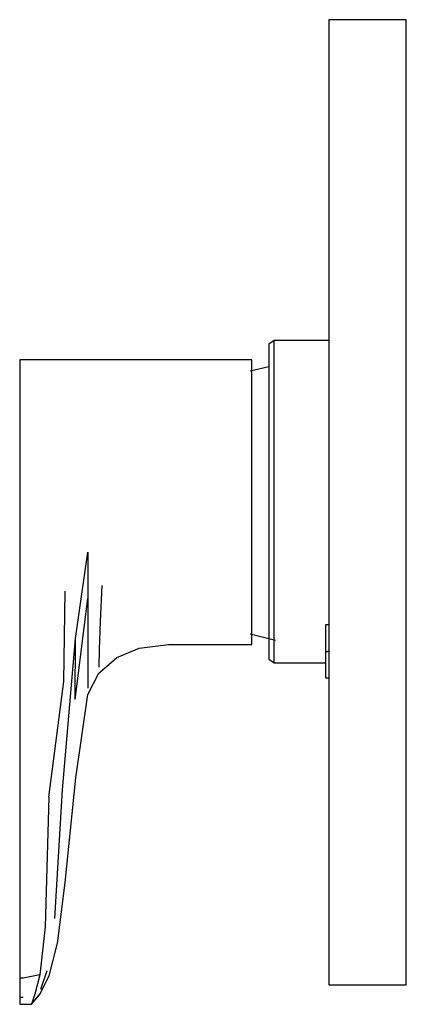
# Model space of a CAD drawing. Extents: x -0.03 to 0.03, y -0.076 to 0.076.
import ezdxf

# ---------------------------------------------------------------- set-up
doc = ezdxf.new("R2010")
doc.units = 0
doc.header["$MEASUREMENT"] = 0

msp = doc.modelspace()

# ---------------------------------------------------------------- linework, layer by layer
at = {"linetype": 'Continuous'}
for p, q in [((0.018, 0.076413), (0.018, 0.074718)), ((0.019, 0.076413), (0.018, 0.076413)), ((0.029, 0.076413), (0.019, 0.076413)), ((0.03, 0.076413), (0.029, 0.076413)), ((0.03, 0.074718), (0.03, 0.076413)), ((0.018, 0.074718), (0.018, 0.069981)), ((0.03, 0.069981), (0.03, 0.074718)), ((0.018, 0.069981), (0.018, 0.06255)), ((0.03, 0.06255), (0.03, 0.069981)), ((0.018, 0.06255), (0.018, 0.052806)), ((0.03, 0.052806), (0.03, 0.06255)), ((0.018, 0.052806), (0.018, 0.041624)), ((0.03, 0.041624), (0.03, 0.052806)), ((0.018, 0.041624), (0.018, 0.028309)), ((0.03, 0.028309), (0.03, 0.041624)), ((0.018, 0.028309), (0.018, 0.01417)), ((0.03, 0.01417), (0.03, 0.028309)), ((0.0095, 0.026624), (0.00868, 0.026046)), ((0.00868, 0.026046), (0.008683, 0.025184)), ((0.009773, 0.026624), (0.0095, 0.026624)), ((0.0095, 0.025758), (0.0095, 0.026624)), ((0.018, 0.026624), (0.009773, 0.026624)), ((0.008683, 0.025184), (0.008662, 0.02279)), ((0.0095, 0.023255), (0.0095, 0.025758)), ((-0.03, 0.023598), (-0.03, 0.022846)), ((-0.029449, 0.023598), (-0.03, 0.023598)), ((-0.024856, 0.023598), (-0.029449, 0.023598)), ((-0.02269, 0.023598), (-0.024856, 0.023598)), ((-0.021414, 0.023598), (-0.02269, 0.023598)), ((-0.019425, 0.023598), (-0.021414, 0.023598)), ((-0.016772, 0.023598), (-0.019425, 0.023598)), ((-0.014118, 0.023598), (-0.016772, 0.023598)), ((-0.011465, 0.023598), (-0.014118, 0.023598)), ((-0.00693, 0.023598), (-0.011465, 0.023598)), ((0.005453, 0.023598), (-0.00693, 0.023598)), ((0.006004, 0.023598), (0.005453, 0.023598)), ((0.006004, 0.022848), (0.006004, 0.023598)), ((0.0095, 0.019213), (0.0095, 0.023255)), ((-0.03, 0.022846), (-0.03, 0.020641)), ((0.008663, 0.022553), (0.00579, 0.021844)), ((0.006004, 0.020643), (0.006004, 0.022848)), ((0.008662, 0.02279), (0.008663, 0.022553)), ((0.008662, 0.02279), (0.008676, 0.018855)), ((-0.03, 0.020641), (-0.03, 0.017134)), ((0.006004, 0.017134), (0.006004, 0.020643)), ((0.008676, 0.018855), (0.008662, 0.013735)), ((0.0095, 0.014015), (0.0095, 0.019213)), ((-0.03, 0.017134), (-0.03, 0.012563)), ((0.006004, 0.01256), (0.006004, 0.017134)), ((0.0095, 0.008047), (0.0095, 0.014015)), ((0.018, 0.01417), (0.018, -0.000507)), ((0.03, -0.000507), (0.03, 0.01417)), ((-0.03, 0.012563), (-0.03, 0.007241)), ((0.006004, 0.007232), (0.006004, 0.01256)), ((0.008662, 0.013735), (0.008683, 0.007869)), ((0.008683, 0.007869), (0.00868, 0.001598)), ((0.0095, 0.001598), (0.0095, 0.008047)), ((-0.03, 0.007241), (-0.03, 0.001529)), ((0.006004, 0.001539), (0.006004, 0.007232)), ((-0.03, 0.001529), (-0.03, -0.01417)), ((0.006004, -0.004183), (0.006004, 0.001539)), ((0.00868, 0.001598), (0.008683, -0.004673)), ((0.0095, -0.004851), (0.0095, 0.001598)), ((0.018, -0.000507), (0.018, -0.015091)), ((0.03, -0.015091), (0.03, -0.000507)), ((0.006004, -0.009505), (0.006004, -0.004183)), ((0.008683, -0.004673), (0.008662, -0.010539)), ((0.0095, -0.010819), (0.0095, -0.004851)), ((-0.021321, -0.019637), (-0.019425, -0.00622)), ((-0.019425, -0.00622), (-0.019425, -0.013417)), ((0.006004, -0.014076), (0.006004, -0.009505)), ((0.008662, -0.010539), (0.008676, -0.015659)), ((-0.01744, -0.017005), (-0.017199, -0.011432)), ((0.0095, -0.016017), (0.0095, -0.010819)), ((-0.023149, -0.026309), (-0.022953, -0.012282)), ((-0.021368, -0.029094), (-0.019425, -0.013417)), ((-0.019425, -0.013417), (-0.019425, -0.019597)), ((-0.03, -0.01417), (-0.03, -0.02987)), ((0.006004, -0.017583), (0.006004, -0.014076)), ((0.018, -0.015091), (0.018, -0.029035)), ((0.03, -0.029035), (0.03, -0.015091)), ((0.008676, -0.015659), (0.008662, -0.019594)), ((0.0095, -0.020059), (0.0095, -0.016017)), ((-0.017595, -0.02134), (-0.01744, -0.017005)), ((0.006004, -0.019788), (0.006004, -0.017583)), ((0.01744, -0.017535), (0.01744, -0.017848)), ((0.017778, -0.017535), (0.01744, -0.017535)), ((0.01744, -0.017848), (0.01744, -0.018737)), ((0.018, -0.017535), (0.017778, -0.017535)), ((-0.023332, -0.043117), (-0.021321, -0.019637)), ((-0.021368, -0.029094), (-0.021321, -0.019637)), ((-0.019425, -0.019597), (-0.019425, -0.024339)), ((0.00579, -0.01891), (0.009679, -0.019869)), ((0.006004, -0.02054), (0.006004, -0.019788)), ((0.008662, -0.019594), (0.008683, -0.021988)), ((0.01744, -0.018737), (0.01744, -0.020068)), ((-0.017677, -0.024083), (-0.017595, -0.02134)), ((-0.014906, -0.022586), (-0.011465, -0.021137)), ((-0.011465, -0.021137), (-0.00693, -0.02054)), ((-0.00693, -0.02054), (0.005453, -0.02054)), ((0.005453, -0.02054), (0.006004, -0.02054)), ((0.0095, -0.022562), (0.0095, -0.020059)), ((0.01744, -0.020068), (0.01744, -0.021637)), ((-0.017703, -0.02502), (-0.014906, -0.022586)), ((0.008683, -0.021988), (0.00868, -0.02285)), ((0.00868, -0.02285), (0.0095, -0.023428)), ((0.0095, -0.023428), (0.0095, -0.022562)), ((0.01744, -0.021637), (0.01744, -0.023207)), ((0.01744, -0.021637), (0.017778, -0.021637)), ((0.018, -0.021637), (0.017778, -0.021637)), ((-0.019425, -0.024339), (-0.019425, -0.027319)), ((0.0095, -0.023428), (0.009773, -0.023428)), ((0.009773, -0.023428), (0.01744, -0.023428)), ((0.01744, -0.023207), (0.01744, -0.024538)), ((-0.019425, -0.028336), (-0.017703, -0.02502)), ((0.01744, -0.024538), (0.01744, -0.025427)), ((0.01744, -0.025427), (0.01744, -0.025739)), ((0.01744, -0.025739), (0.017778, -0.025739)), ((0.017778, -0.025739), (0.018, -0.025739)), ((-0.02548, -0.044276), (-0.023149, -0.026309)), ((-0.021306, -0.041252), (-0.019425, -0.028336)), ((0.018, -0.029035), (0.018, -0.041802)), ((0.03, -0.041802), (0.03, -0.029035)), ((-0.03, -0.02987), (-0.03, -0.042302)), ((-0.022931, -0.057486), (-0.021306, -0.041252)), ((-0.03, -0.042302), (-0.03, -0.068231)), ((0.018, -0.041802), (0.018, -0.052901)), ((0.03, -0.052901), (0.03, -0.041802)), ((-0.02548, -0.044276), (-0.026072, -0.06438)), ((-0.024563, -0.063114), (-0.023332, -0.043117)), ((0.018, -0.052901), (0.018, -0.061906)), ((0.03, -0.061906), (0.03, -0.052901)), ((-0.024117, -0.066978), (-0.022931, -0.057486)), ((0.018, -0.061906), (0.018, -0.06847)), ((0.03, -0.06847), (0.03, -0.061906)), ((-0.026072, -0.06438), (-0.026884, -0.071863)), ((-0.025407, -0.071985), (-0.024117, -0.066902)), ((-0.03, -0.068231), (-0.03, -0.072372)), ((0.018, -0.06847), (0.018, -0.072342)), ((0.03, -0.072342), (0.03, -0.06847)), ((-0.026712, -0.074039), (-0.025714, -0.071188)), ((-0.03, -0.072372), (-0.03, -0.075338)), ((-0.029449, -0.072372), (-0.03, -0.072372)), ((-0.026884, -0.071863), (-0.029449, -0.072372)), ((-0.026884, -0.071863), (-0.027672, -0.074846)), ((-0.026907, -0.074947), (-0.025407, -0.071985)), ((0.018, -0.072342), (0.018, -0.073372)), ((0.03, -0.073372), (0.03, -0.072342)), ((-0.028181, -0.076413), (-0.026875, -0.074817)), ((-0.027672, -0.074846), (-0.028181, -0.076413)), ((0.018, -0.073372), (0.019, -0.073372)), ((0.019, -0.073372), (0.029, -0.073372)), ((0.029, -0.073372), (0.03, -0.073372)), ((-0.03, -0.075338), (-0.03, -0.076413)), ((-0.029449, -0.075338), (-0.03, -0.075338)), ((-0.03, -0.076413), (-0.029449, -0.076413)), ((-0.029449, -0.076413), (-0.028181, -0.076413)), ((-0.028181, -0.076413), (-0.026907, -0.074947))]:
    msp.add_line(p, q, dxfattribs=at)

doc.saveas('drawing.dxf')
